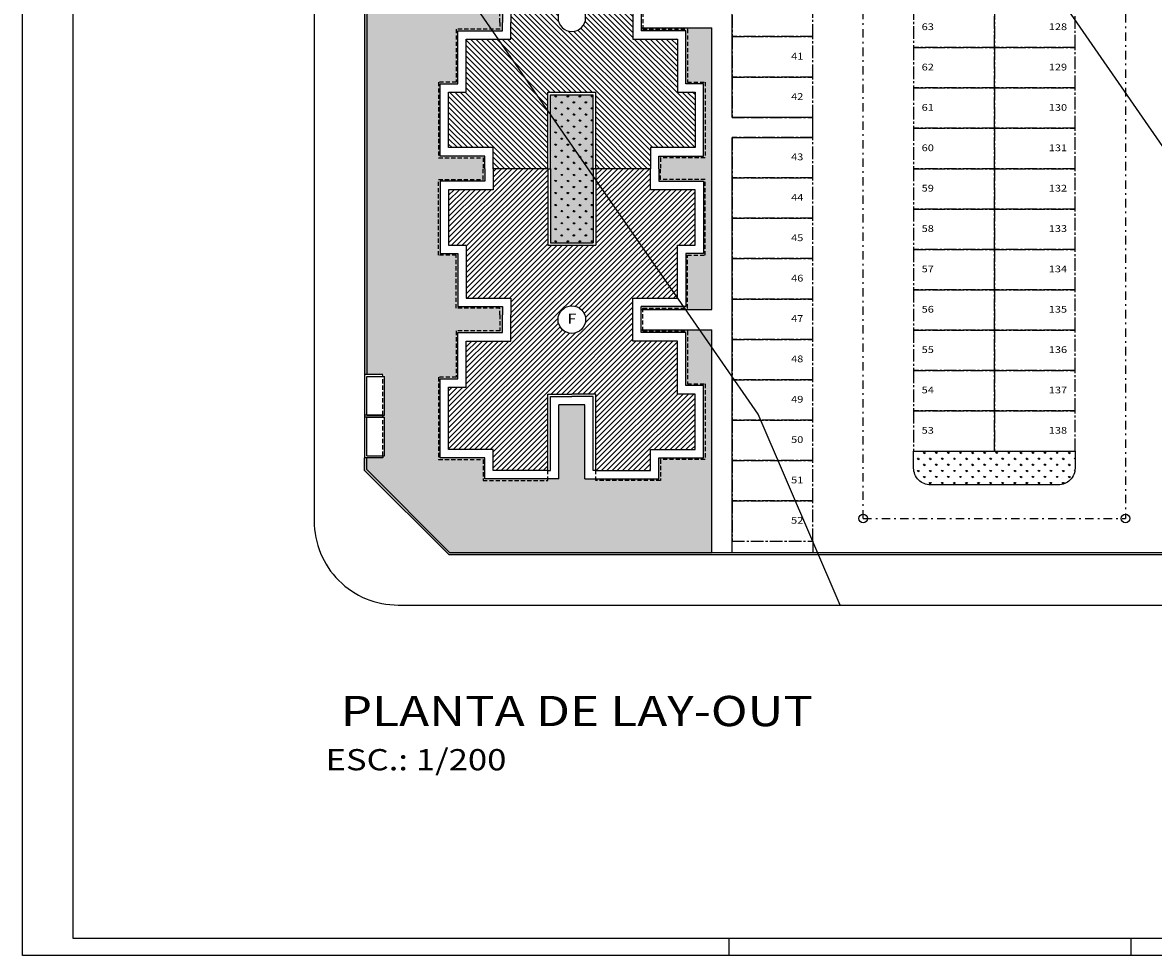
# Model space of a CAD drawing. Units: millimetres. Extents: x 348 to 647, y 18 to 212.
# Drawn here: x 348 to 416, y 18 to 74 of the extents above; entities that cross this region are included whole.
import ezdxf
from ezdxf.enums import TextEntityAlignment as Align

# ---------------------------------------------------------------- set-up
doc = ezdxf.new("R2010")
doc.units = ezdxf.units.MM
for name, pattern in [('CENTER2', [1.125, 0.75, -0.125, 0.125, -0.125]), ('DASHDOT', [1, 0.5, -0.25, 0, -0.25]), ('DASHED2', [0.375, 0.25, -0.125])]:
    doc.linetypes.add(name, pattern=pattern)
for name, color, linetype in [('ARQ-COTA', 10, 'Continuous'), ('ARQ-EIXO', 9, 'DASHDOT'), ('ARQ-HACHURIA', 8, 'Continuous'), ('ARQ-LINHA', 8, 'Continuous'), ('ARQ-MURO', 6, 'Continuous'), ('ARQ-SIMBOLOS', 3, 'Continuous'), ('ARQ-TEXTO', 3, 'Continuous'), ('LIMITE', 7, 'Continuous'), ('LINHA', 8, 'Continuous'), ('MARGEM', 4, 'Continuous'), ('MURETA', 2, 'Continuous'), ('PAREDE', 4, 'Continuous'), ('PROJECAO', 10, 'DASHED2'), ('SIMBOLOS', 3, 'Continuous'), ('TEXTO3', 3, 'Continuous'), ('TITULO', 2, 'Continuous'), ('VAGAS', 5, 'CENTER2'), ('VEGETACAO', 70, 'Continuous')]:
    doc.layers.add(name, color=color, linetype=linetype)
doc.styles.add('Arial', font='arial.ttf')
doc.styles.add('TITULO', font='swissel.ttf')
pattern_1 = [(90, (-561.50685, -123.6731), (-0.35921, 0.35921), [0.09525, -0.62317]), (45, (-561.50685, -123.6731), (-0.35921024, 0.35921024), [0.09525, -0.41275]), (135, (-561.50685, -123.6731), (-0.35921024, -0.35921024), [0.09525, -0.41275])]

# ---------------------------------------------------------------- blocks, each defined once
blk = doc.blocks.new('LEG2')
at = {"layer": 'ARQ-HACHURIA'}
h = blk.add_hatch(dxfattribs=at)
h.set_pattern_fill('ANSI31,_O', color=256, scale=0.07)
h.set_pattern_definition([(45, (0, 0), (-0.157154482119, 0.157154482119), [])])
h.paths.add_polyline_path([(699685.952, 8306907.907), (699685.952, 8306912.457), (699682.702, 8306912.457), (699682.702, 8306911.207), (699680.052, 8306911.207), (699680.052, 8306907.907), (699681.102, 8306907.907), (699681.102, 8306904.757), (699683.752, 8306904.757), (699683.752, 8306903.757), (699683.752, 8306902.207), (699681.102, 8306902.207), (699681.102, 8306899.457), (699680.052, 8306899.457), (699680.052, 8306895.757), (699682.702, 8306895.757), (699682.702, 8306894.507), (699685.952, 8306894.507), (699685.952, 8306899.057), (699687.377, 8306899.057), (699688.802, 8306899.057), (699688.802, 8306894.507), (699692.052, 8306894.507), (699692.052, 8306895.757), (699694.702, 8306895.757), (699694.702, 8306899.057), (699693.652, 8306899.057), (699693.652, 8306902.207), (699691.002, 8306902.207), (699691.002, 8306903.757), (699691.002, 8306904.757), (699693.652, 8306904.757), (699693.652, 8306907.907), (699694.702, 8306907.907), (699694.702, 8306911.207), (699692.052, 8306911.207), (699692.052, 8306912.457), (699688.802, 8306912.457), (699688.802, 8306907.907)])
h.paths.add_polyline_path([(699688.198, 8306903.482, -1), (699686.557, 8306903.482, -1)], flags=16)
h.paths.add_polyline_path([(699686.599, 8306902.815), (699688.155, 8306902.815), (699688.155, 8306904.315), (699686.599, 8306904.315)], flags=24)
at = {"layer": 'ARQ-MURO'}
for p, q in [((699685.952, 8306912.457), (699685.952, 8306907.907)), ((699685.952, 8306912.457), (699686.102, 8306912.457)), ((699686.102, 8306912.457), (699686.102, 8306908.057)), ((699688.652, 8306912.457), (699688.652, 8306908.057)), ((699688.802, 8306912.457), (699688.652, 8306912.457)), ((699688.802, 8306912.457), (699688.802, 8306907.907)), ((699685.952, 8306907.907), (699688.802, 8306907.907)), ((699686.102, 8306908.057), (699688.652, 8306908.057)), ((699688.652, 8306908.057), (699688.652, 8306908.057)), ((699688.802, 8306907.907), (699688.802, 8306907.907)), ((699685.952, 8306894.507), (699685.952, 8306899.057)), ((699685.952, 8306899.057), (699687.377, 8306899.057)), ((699686.102, 8306894.507), (699686.102, 8306898.907)), ((699686.102, 8306898.907), (699687.377, 8306898.907)), ((699688.802, 8306899.057), (699687.377, 8306899.057)), ((699688.652, 8306898.907), (699687.377, 8306898.907)), ((699688.652, 8306894.507), (699688.652, 8306898.907)), ((699688.802, 8306894.507), (699688.802, 8306899.057)), ((699685.952, 8306894.507), (699686.102, 8306894.507)), ((699688.802, 8306894.507), (699688.652, 8306894.507))]:
    blk.add_line(p, q, dxfattribs=at)
at = {"layer": 'ARQ-SIMBOLOS'}
blk.add_circle((699687.377, 8306903.482), 0.82, dxfattribs=at)
at = {"layer": 'LIMITE'}
for p, q in [((699688.152, 8306898.407), (699686.602, 8306898.407)), ((699686.602, 8306894.007), (699686.602, 8306898.407)), ((699688.152, 8306894.007), (699688.152, 8306898.407))]:
    blk.add_line(p, q, dxfattribs=at)
for points in [[(699682.202, 8306912.457), (699682.202, 8306911.707), (699679.552, 8306911.707), (699679.552, 8306907.407), (699680.602, 8306907.407), (699680.602, 8306904.257), (699683.252, 8306904.257), (699683.252, 8306903.757)], [(699692.552, 8306912.457), (699692.552, 8306911.707), (699695.202, 8306911.707), (699695.202, 8306907.407), (699694.152, 8306907.407), (699694.152, 8306904.257), (699691.502, 8306904.257), (699691.502, 8306904.257)], [(699688.152, 8306894.007), (699692.552, 8306894.007), (699692.552, 8306895.257), (699695.202, 8306895.257), (699695.202, 8306899.557), (699694.152, 8306899.557), (699694.152, 8306902.707), (699691.502, 8306902.707), (699691.502, 8306904.257)], [(699686.602, 8306894.007), (699682.202, 8306894.007), (699682.202, 8306895.257), (699679.552, 8306895.257), (699679.552, 8306899.957), (699680.602, 8306899.957), (699680.602, 8306902.707), (699683.252, 8306902.707), (699683.252, 8306903.757)]]:
    blk.add_lwpolyline(points, dxfattribs=at)
at = {"layer": 'PAREDE'}
for points in [[(699685.952, 8306912.457), (699682.702, 8306912.457), (699682.702, 8306911.207), (699680.052, 8306911.207), (699680.052, 8306907.907), (699681.102, 8306907.907), (699681.102, 8306904.757), (699683.752, 8306904.757), (699683.752, 8306903.757)], [(699688.802, 8306894.507), (699692.052, 8306894.507), (699692.052, 8306895.757), (699694.702, 8306895.757), (699694.702, 8306899.057), (699693.652, 8306899.057), (699693.652, 8306902.207), (699691.002, 8306902.207), (699691.002, 8306903.757), (699691.002, 8306904.757), (699693.652, 8306904.757), (699693.652, 8306907.907), (699694.702, 8306907.907), (699694.702, 8306911.207), (699692.052, 8306911.207), (699692.052, 8306912.457), (699688.802, 8306912.457)], [(699685.952, 8306894.507), (699682.702, 8306894.507), (699682.702, 8306895.757), (699680.052, 8306895.757), (699680.052, 8306899.457), (699681.102, 8306899.457), (699681.102, 8306902.207), (699683.752, 8306902.207), (699683.752, 8306903.757)]]:
    blk.add_lwpolyline(points, dxfattribs=at)
at = {"layer": 'PROJECAO'}
for points in [[(699683.102, 8306903.757), (699683.102, 8306904.157), (699680.502, 8306904.157), (699680.502, 8306907.307), (699679.452, 8306907.307), (699679.452, 8306911.807), (699682.102, 8306911.807), (699682.102, 8306912.457)], [(699691.602, 8306902.807), (699691.602, 8306904.157), (699694.252, 8306904.157), (699694.252, 8306907.307), (699695.302, 8306907.307), (699695.302, 8306911.807), (699692.652, 8306911.807), (699692.652, 8306912.457)], [(699683.102, 8306903.757), (699683.102, 8306902.807), (699680.502, 8306902.807), (699680.502, 8306900.057), (699679.452, 8306900.057), (699679.452, 8306895.157), (699682.102, 8306895.157), (699682.102, 8306893.907), (699685.952, 8306893.907), (699685.952, 8306894.507)], [(699691.602, 8306902.807), (699691.602, 8306902.807), (699694.252, 8306902.807), (699694.252, 8306899.657), (699695.302, 8306899.657), (699695.302, 8306895.157), (699692.652, 8306895.157), (699692.652, 8306893.907), (699688.802, 8306893.907), (699688.802, 8306894.507)]]:
    blk.add_lwpolyline(points, dxfattribs=at)
at = {"layer": 'ARQ-TEXTO', "style": 'TITULO'}
blk.add_attdef('A', text='', height=1, dxfattribs=at).set_placement((699687.377, 8306903.065), align=Align.CENTER)
blk = doc.blocks.new('MAC-PRANCHA-A0')
at = {"layer": 'LINHA'}
blk.add_lwpolyline([(0, 84.1), (0, 0), (-118.9, 0), (-118.9, 84.1)], close=True, dxfattribs=at)
at = {"layer": 'MARGEM'}
for p, q in [((-97.9, 0.5), (-97.9, 0)), ((-85.95, 0.5), (-85.95, 0))]:
    blk.add_line(p, q, dxfattribs=at)
blk.add_lwpolyline([(-0.5, 83.6), (-0.5, 0.5), (-117.4, 0.5), (-117.4, 83.6)], close=True, dxfattribs=at)

msp = doc.modelspace()

# ---------------------------------------------------------------- hatches: boundary and pattern name
at = {"layer": 'VEGETACAO'}
h = msp.add_hatch(dxfattribs=at)
h.set_pattern_fill('GRASS,_O', color=256, scale=0.02)
h.set_pattern_definition(pattern_1)
h.paths.add_polyline_path([(386.113, 167.516), (386.113, 166.266), (388.763, 166.266), (388.763, 161.966), (387.713, 161.966), (387.713, 158.816), (385.063, 158.816), (385.063, 157.266), (387.713, 157.266), (387.713, 154.116), (388.763, 154.116), (388.763, 149.816), (386.113, 149.816), (386.113, 148.316), (388.763, 148.316), (388.763, 144.016), (387.713, 144.016), (387.713, 140.866), (385.063, 140.866), (385.063, 139.316), (387.713, 139.316), (387.713, 136.166), (388.763, 136.166), (388.763, 131.866), (386.113, 131.866), (386.113, 130.616), (381.713, 130.616), (381.713, 135.016), (380.163, 135.016), (380.163, 130.616), (375.763, 130.616), (375.763, 131.866), (373.113, 131.866), (373.113, 136.566), (374.163, 136.566), (374.163, 139.316), (376.813, 139.316), (376.813, 140.866), (374.163, 140.866), (374.163, 144.016), (373.113, 144.016), (373.113, 148.316), (375.763, 148.316), (375.763, 149.816), (373.113, 149.816), (373.113, 154.116), (374.163, 154.116), (374.163, 157.266), (376.813, 157.266), (376.813, 158.816), (374.163, 158.816), (374.163, 161.566), (373.113, 161.566), (373.113, 166.266), (375.763, 166.266), (375.763, 167.516), (380.163, 167.516), (380.163, 163.116), (381.713, 163.116), (381.713, 167.516)], flags=16)
h.paths.add_polyline_path([(386.113, 125.466), (386.113, 124.216), (388.763, 124.216), (388.763, 119.916), (387.713, 119.916), (387.713, 116.766), (385.063, 116.766), (385.063, 115.216), (387.713, 115.216), (387.713, 112.066), (388.763, 112.066), (388.763, 107.766), (386.113, 107.766), (386.113, 106.266), (388.763, 106.266), (388.763, 101.966), (387.713, 101.966), (387.713, 98.816), (385.063, 98.816), (385.063, 97.266), (387.713, 97.266), (387.713, 94.116), (388.763, 94.116), (388.763, 89.816), (386.113, 89.816), (386.113, 88.566), (381.713, 88.566), (381.713, 92.966), (380.163, 92.966), (380.163, 88.566), (375.763, 88.566), (375.763, 89.816), (373.113, 89.816), (373.113, 94.516), (374.163, 94.516), (374.163, 97.266), (376.813, 97.266), (376.813, 98.816), (374.163, 98.816), (374.163, 101.966), (373.113, 101.966), (373.113, 106.266), (375.763, 106.266), (375.763, 107.766), (373.113, 107.766), (373.113, 112.066), (374.163, 112.066), (374.163, 115.216), (376.813, 115.216), (376.813, 116.766), (374.163, 116.766), (374.163, 119.516), (373.113, 119.516), (373.113, 124.216), (375.763, 124.216), (375.763, 125.466), (380.163, 125.466), (380.163, 121.066), (381.713, 121.066), (381.713, 125.466)], flags=16)
h.paths.add_polyline_path([(386.113, 83.416), (386.113, 82.166), (388.763, 82.166), (388.763, 77.866), (387.713, 77.866), (387.713, 74.716), (385.063, 74.716), (385.063, 73.166), (387.713, 73.166), (387.713, 70.016), (388.763, 70.016), (388.763, 65.716), (386.113, 65.716), (386.113, 64.216), (388.763, 64.216), (388.763, 59.916), (387.713, 59.916), (387.713, 56.766), (385.063, 56.766), (385.063, 55.216), (387.713, 55.216), (387.713, 52.066), (388.763, 52.066), (388.763, 47.766), (386.113, 47.766), (386.113, 46.516), (381.713, 46.516), (381.713, 50.916), (380.163, 50.916), (380.163, 46.516), (375.763, 46.516), (375.763, 47.766), (373.113, 47.766), (373.113, 52.466), (374.163, 52.466), (374.163, 55.216), (376.813, 55.216), (376.813, 56.766), (374.163, 56.766), (374.163, 59.916), (373.113, 59.916), (373.113, 64.216), (375.763, 64.216), (375.763, 65.716), (373.113, 65.716), (373.113, 70.016), (374.163, 70.016), (374.163, 73.166), (376.813, 73.166), (376.813, 74.716), (374.163, 74.716), (374.163, 77.466), (373.113, 77.466), (373.113, 82.166), (375.763, 82.166), (375.763, 83.416), (380.163, 83.416), (380.163, 79.016), (381.713, 79.016), (381.713, 83.416)], flags=16)
h.paths.add_polyline_path([(380.415, 115.555), (381.452, 115.555), (381.452, 116.485), (380.415, 116.485)], flags=8)
h.paths.add_polyline_path([(380.424, 97.62), (381.45, 97.62), (381.45, 98.52), (380.424, 98.52)], flags=8)
h.paths.add_polyline_path([(380.483, 55.512), (381.397, 55.512), (381.397, 56.412), (380.483, 56.412)], flags=8)
h.paths.add_polyline_path([(380.47, 73.462), (381.44, 73.462), (381.44, 74.362), (380.47, 74.362)], flags=8)
h.paths.add_polyline_path([(380.438, 157.62), (381.411, 157.62), (381.411, 158.52), (380.438, 158.52)], flags=8)
h.paths.add_polyline_path([(380.437, 139.67), (381.408, 139.67), (381.408, 140.57), (380.437, 140.57)], flags=8)
h.paths.add_polyline_path([(382.213, 153.466), (382.213, 144.666), (379.663, 144.666), (379.663, 153.466)])
h.paths.add_polyline_path([(382.213, 111.416), (382.213, 102.616), (379.663, 102.616), (379.663, 111.416)])
h.paths.add_polyline_path([(369.793, 47.766), (368.613, 47.766), (368.613, 47.016), (373.613, 42.016), (389.263, 42.016), (389.263, 55.391), (385.063, 55.391), (385.063, 56.591), (389.263, 56.591), (389.263, 73.341), (385.063, 73.341), (385.063, 74.541), (389.263, 74.541), (389.263, 97.441), (385.063, 97.441), (385.063, 98.641), (389.263, 98.641), (389.263, 115.391), (385.063, 115.391), (385.063, 116.591), (389.263, 116.591), (389.263, 139.491), (385.063, 139.491), (385.063, 140.691), (389.263, 140.691), (389.263, 157.441), (385.063, 157.441), (385.063, 158.641), (389.263, 158.641), (389.263, 171.886), (373.613, 171.886), (373.613, 172.016), (368.613, 167.016), (368.613, 166.266), (369.793, 166.266), (369.793, 161.296), (368.613, 161.296), (368.613, 136.836), (369.793, 136.836), (369.793, 131.931), (368.613, 131.931), (368.613, 124.216), (369.793, 124.216), (369.793, 119.246), (368.613, 119.246), (368.613, 94.786), (369.793, 94.786), (369.793, 89.816), (368.613, 89.816), (368.613, 82.166), (369.793, 82.166), (369.793, 77.196), (368.613, 77.196), (368.613, 52.736), (369.793, 52.736)])
h.paths.add_polyline_path([(382.213, 69.366), (382.213, 60.566), (379.663, 60.566), (379.663, 69.366)])
h = msp.add_hatch(dxfattribs=at)
h.set_pattern_fill('GRASS,_O', color=256, scale=0.02)
h.set_pattern_definition(pattern_1)
h.paths.add_polyline_path([(382.213, 69.366), (379.663, 69.366), (379.663, 64.966), (379.663, 60.566), (382.213, 60.566), (382.213, 64.966)])
h = msp.add_hatch(dxfattribs=at)
h.set_pattern_fill('GRASS,_O', color=256, scale=0.02)
h.set_pattern_definition(pattern_1)
h.paths.add_polyline_path([(409.863, 46.166, 0.414214), (410.863, 47.166), (410.863, 48.166), (401.263, 48.166), (401.263, 47.166, 0.414214), (402.263, 46.166)])

# ---------------------------------------------------------------- linework, layer by layer
for p, q in [((390.463, 68.016), (390.463, 106.416)), ((368.613, 77.196), (368.613, 52.736)), ((368.743, 77.196), (368.743, 52.736)), ((385.063, 73.341), (389.263, 73.341)), ((389.263, 56.591), (389.263, 73.341)), ((390.463, 42.146), (390.463, 66.816)), ((385.063, 56.591), (389.263, 56.591)), ((385.063, 55.391), (389.263, 55.391)), ((389.263, 42.146), (389.263, 55.391)), ((368.613, 47.016), (368.613, 47.766)), ((368.743, 47.07), (368.743, 47.766)), ((368.743, 47.07), (373.666, 42.146)), ((368.613, 47.016), (373.613, 42.016)), ((395.263, 42.816), (395.263, 42.146)), ((373.613, 42.016), (422.863, 42.016)), ((373.666, 42.146), (422.863, 42.146))]:
    msp.add_line(p, q)
msp.add_lwpolyline([(390.463, 66.816), (395.263, 66.816), (395.263, 68.016), (390.463, 68.016)])
msp.add_lwpolyline([(410.863, 48.166), (410.863, 47.166, -0.414214), (409.863, 46.166), (402.263, 46.166, -0.414214), (401.263, 47.166), (401.263, 48.166)], format="xyb", close=True)
at = {"layer": 'ARQ-EIXO'}
for p, q in [((413.863, 169.866), (413.863, 44.166)), ((398.263, 44.166), (398.263, 107.016)), ((398.263, 44.166), (413.863, 44.166))]:
    msp.add_line(p, q, dxfattribs=at)
at = {"layer": 'ARQ-LINHA'}
for points in [[(432.113, 39.016), (424.092, 50.605), (419.432, 61.449), (398.163, 92.164), (393.503, 103.008), (372.235, 133.723), (365.613, 138.242)], [(396.893, 39.016), (392.011, 50.371), (373.781, 76.706), (367.566, 91.162), (365.613, 93.984)]]:
    msp.add_lwpolyline(points, dxfattribs=at)
at = {"layer": 'ARQ-SIMBOLOS'}
for centre in [(398.263, 44.166), (413.863, 44.166)]:
    msp.add_circle(centre, 0.25, dxfattribs=at)
at = {"layer": 'LINHA'}
msp.add_lwpolyline([(365.613, 44.016, 0.414214), (370.613, 39.016), (518.613, 39.016, 0.414214), (523.613, 44.016), (523.613, 170.016, 0.414214), (518.613, 175.016), (370.613, 175.016, 0.414214), (365.613, 170.016), (365.613, 44.016, 0.414214)], format="xyb", close=True, dxfattribs=at)
at = {"layer": 'MURETA', "ltscale": 0.1}
for p, q in [((368.613, 52.736), (368.613, 50.186)), ((369.693, 52.736), (368.613, 52.736)), ((368.743, 50.316), (368.743, 52.606)), ((368.743, 52.606), (369.693, 52.606)), ((369.693, 52.606), (369.693, 52.736)), ((369.693, 52.605), (369.693, 52.605)), ((368.613, 50.316), (368.613, 47.766)), ((369.693, 50.316), (368.613, 50.316)), ((369.693, 50.186), (368.613, 50.186)), ((368.743, 50.316), (369.693, 50.316)), ((368.743, 47.896), (368.743, 50.186)), ((368.743, 50.186), (369.693, 50.186)), ((369.693, 50.317), (369.693, 50.317)), ((369.693, 50.316), (369.693, 50.186)), ((369.693, 50.186), (369.693, 50.316)), ((369.693, 50.185), (369.693, 50.185)), ((369.693, 47.766), (368.613, 47.766)), ((368.743, 47.896), (369.693, 47.896)), ((369.693, 47.897), (369.693, 47.897)), ((369.693, 47.896), (369.693, 47.766))]:
    msp.add_line(p, q, dxfattribs=at)
at = {"layer": 'PROJECAO'}
for p, q in [((369.693, 50.316), (369.693, 52.605)), ((369.693, 47.896), (369.693, 50.185))]:
    msp.add_line(p, q, dxfattribs=at)
at = {"layer": 'SIMBOLOS'}
for p, q in [((369.693, 52.606), (369.793, 52.605)), ((369.793, 50.316), (369.793, 52.605)), ((369.693, 50.317), (369.793, 50.317)), ((369.693, 50.186), (369.793, 50.185)), ((369.793, 47.896), (369.793, 50.185)), ((369.693, 47.897), (369.793, 47.897))]:
    msp.add_line(p, q, dxfattribs=at)
at = {"layer": 'VAGAS'}
for points in [[(395.263, 72.816), (395.263, 75.216), (390.463, 75.216), (390.463, 72.816)], [(406.063, 72.166), (406.063, 74.566), (401.263, 74.566), (401.263, 72.166)], [(410.863, 72.166), (410.863, 74.566), (406.063, 74.566), (406.063, 72.166)], [(395.263, 70.416), (395.263, 72.816), (390.463, 72.816), (390.463, 70.416)], [(406.063, 69.766), (406.063, 72.166), (401.263, 72.166), (401.263, 69.766)], [(410.863, 69.766), (410.863, 72.166), (406.063, 72.166), (406.063, 69.766)], [(395.263, 68.016), (395.263, 70.416), (390.463, 70.416), (390.463, 68.016)], [(406.063, 67.366), (406.063, 69.766), (401.263, 69.766), (401.263, 67.366)], [(410.863, 67.366), (410.863, 69.766), (406.063, 69.766), (406.063, 67.366)], [(406.063, 64.966), (406.063, 67.366), (401.263, 67.366), (401.263, 64.966)], [(410.863, 64.966), (410.863, 67.366), (406.063, 67.366), (406.063, 64.966)], [(395.263, 64.416), (395.263, 66.816), (390.463, 66.816), (390.463, 64.416)], [(406.063, 62.566), (406.063, 64.966), (401.263, 64.966), (401.263, 62.566)], [(410.863, 62.566), (410.863, 64.966), (406.063, 64.966), (406.063, 62.566)], [(395.263, 62.016), (395.263, 64.416), (390.463, 64.416), (390.463, 62.016)], [(406.063, 60.166), (406.063, 62.566), (401.263, 62.566), (401.263, 60.166)], [(410.863, 60.166), (410.863, 62.566), (406.063, 62.566), (406.063, 60.166)], [(395.263, 59.616), (395.263, 62.016), (390.463, 62.016), (390.463, 59.616)], [(406.063, 57.766), (406.063, 60.166), (401.263, 60.166), (401.263, 57.766)], [(410.863, 57.766), (410.863, 60.166), (406.063, 60.166), (406.063, 57.766)], [(395.263, 57.216), (395.263, 59.616), (390.463, 59.616), (390.463, 57.216)], [(395.263, 54.816), (395.263, 57.216), (390.463, 57.216), (390.463, 54.816)], [(406.063, 55.366), (406.063, 57.766), (401.263, 57.766), (401.263, 55.366)], [(410.863, 55.366), (410.863, 57.766), (406.063, 57.766), (406.063, 55.366)], [(406.063, 52.966), (406.063, 55.366), (401.263, 55.366), (401.263, 52.966)], [(410.863, 52.966), (410.863, 55.366), (406.063, 55.366), (406.063, 52.966)], [(395.263, 52.416), (395.263, 54.816), (390.463, 54.816), (390.463, 52.416)], [(406.063, 50.566), (406.063, 52.966), (401.263, 52.966), (401.263, 50.566)], [(410.863, 50.566), (410.863, 52.966), (406.063, 52.966), (406.063, 50.566)], [(395.263, 50.016), (395.263, 52.416), (390.463, 52.416), (390.463, 50.016)], [(406.063, 48.166), (406.063, 50.566), (401.263, 50.566), (401.263, 48.166)], [(410.863, 48.166), (410.863, 50.566), (406.063, 50.566), (406.063, 48.166)], [(395.263, 47.616), (395.263, 50.016), (390.463, 50.016), (390.463, 47.616)], [(395.263, 45.216), (395.263, 47.616), (390.463, 47.616), (390.463, 45.216)], [(395.263, 42.816), (395.263, 45.216), (390.463, 45.216), (390.463, 42.816)]]:
    msp.add_lwpolyline(points, close=True, dxfattribs=at)

# ---------------------------------------------------------------- block references
at = {"xscale": 2, "yscale": 2, "zscale": 2}
msp.add_blockref('MAC-PRANCHA-A0', (586.077, 18.185), dxfattribs=at)
at = {"layer": 'ARQ-COTA', "xscale": -1, "rotation": 180}
msp.add_blockref('LEG2', (-699306.44, 8306977.423), dxfattribs=at)
at = {"layer": 'ARQ-COTA'}
msp.add_blockref('LEG2', (-699306.44, -8306847.491), dxfattribs=at)

# ---------------------------------------------------------------- texts
at = {"layer": 'TEXTO3', "style": 'Arial', "width": 1.2}
for s, height, p in [('63', 0.4, (402.103, 73.354)), ('128', 0.4, (409.844, 73.354)), ('41', 0.4, (394.34, 71.604)), ('62', 0.4, (402.103, 70.954)), ('129', 0.4, (409.844, 70.954)), ('42', 0.4, (394.34, 69.204)), ('61', 0.4, (402.103, 68.554)), ('130', 0.4, (409.844, 68.554)), ('60', 0.4, (402.103, 66.154)), ('131', 0.4, (409.844, 66.154)), ('43', 0.4, (394.34, 65.617)), ('59', 0.4, (402.103, 63.754)), ('132', 0.4, (409.844, 63.754)), ('44', 0.4, (394.34, 63.204)), ('58', 0.4, (402.103, 61.354)), ('133', 0.4, (409.844, 61.354)), ('45', 0.4, (394.34, 60.804)), ('57', 0.4, (402.103, 58.954)), ('134', 0.4, (409.844, 58.954)), ('46', 0.4, (394.34, 58.404)), ('56', 0.4, (402.103, 56.554)), ('135', 0.4, (409.844, 56.554)), ('F', 0.6, (380.94, 55.962)), ('47', 0.4, (394.34, 56.004)), ('48', 0.4, (394.34, 53.604)), ('55', 0.4, (402.103, 54.154)), ('136', 0.4, (409.844, 54.154)), ('54', 0.4, (402.103, 51.754)), ('137', 0.4, (409.844, 51.754)), ('49', 0.4, (394.34, 51.204)), ('53', 0.4, (402.103, 49.354)), ('138', 0.4, (409.844, 49.354)), ('50', 0.4, (394.34, 48.804)), ('51', 0.4, (394.34, 46.404)), ('52', 0.4, (394.34, 44.004))]:
    msp.add_text(s, height=height, dxfattribs=at).set_placement(p, align=Align.MIDDLE)
at = {"layer": 'TITULO', "style": 'Arial', "width": 1.2}
for s, height, p in [('PLANTA DE LAY-OUT', 1.8, (381.238, 32.483)), ('ESC.: 1/200', 1.26, (371.669, 29.658))]:
    msp.add_text(s, height=height, dxfattribs=at).set_placement(p, align=Align.MIDDLE)

doc.saveas('drawing.dxf')
